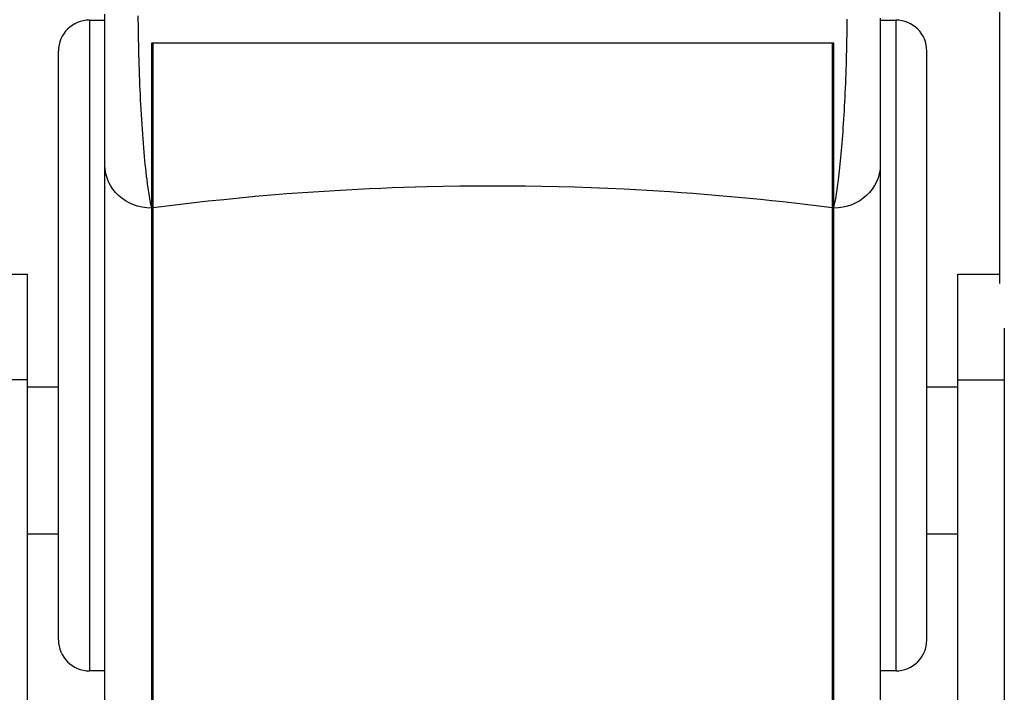
# Model space of a CAD drawing. Units: inches. Extents: x 14 to 416, y 195 to 591.
# Drawn here: x 261 to 267, y 429 to 433 of the extents above; entities that cross this region are included whole.
import ezdxf

# ---------------------------------------------------------------- set-up
doc = ezdxf.new("R2010")
doc.units = ezdxf.units.IN
doc.header["$MEASUREMENT"] = 0
doc.layers.add('PislikMimar.com', color=7, linetype='Continuous')

msp = doc.modelspace()

# ---------------------------------------------------------------- linework, layer by layer
at = {"layer": 'PislikMimar.com'}
for p, q in [((267.1367, 431.3651, -1063.5428), (267.1367, 457.473, -1063.5428)), ((261.2933, 433.0569, -1063.5428), (261.3928, 433.0569, -1063.5428)), ((261.2933, 433.0569, -1063.5428), (261.2933, 430.9665, -1063.5428)), ((261.2933, 433.0569, -1063.5428), (261.3928, 433.0569, -1063.5428)), ((261.2933, 433.0569, -1063.5428), (261.2933, 430.9665, -1063.5428)), ((261.3928, 433.0564, -1063.5428), (261.3928, 433.0949, -1063.5428)), ((261.3928, 433.0564, -1063.5428), (261.3928, 433.0949, -1063.5428)), ((261.3928, 433.0169, -1063.5428), (261.3928, 433.0564, -1063.5428)), ((261.3928, 433.0169, -1063.5428), (261.3928, 433.0564, -1063.5428)), ((261.6044, 433.0842, -1063.5428), (261.6046, 433.0551, -1063.5428)), ((261.6044, 433.0842, -1063.5428), (261.6046, 433.0551, -1063.5428)), ((261.6046, 433.0551, -1063.5428), (261.6049, 433.0258, -1063.5428)), ((261.6046, 433.0551, -1063.5428), (261.6049, 433.0258, -1063.5428)), ((266.1578, 433.0289, -1063.5428), (266.1581, 433.0616, -1063.5428)), ((266.3699, 433.0699, -1063.5428), (266.3699, 433.0481, -1063.5428)), ((266.3699, 433.0569, -1063.5428), (266.4694, 433.0569, -1063.5428)), ((266.3699, 433.0481, -1063.5428), (266.3699, 433.026, -1063.5428)), ((266.4694, 433.0569, -1063.5428), (266.4694, 430.9665, -1063.5428)), ((261.3928, 432.9765, -1063.5428), (261.3928, 433.0169, -1063.5428)), ((261.3928, 432.9765, -1063.5428), (261.3928, 433.0169, -1063.5428)), ((261.6049, 433.0258, -1063.5428), (261.6053, 432.9963, -1063.5428)), ((261.6049, 433.0258, -1063.5428), (261.6053, 432.9963, -1063.5428)), ((261.6053, 432.9963, -1063.5428), (261.6058, 432.9642, -1063.5428)), ((261.6053, 432.9963, -1063.5428), (261.6058, 432.9642, -1063.5428)), ((266.1569, 432.9628, -1063.5428), (266.1574, 432.996, -1063.5428)), ((266.1574, 432.996, -1063.5428), (266.1578, 433.0289, -1063.5428)), ((266.3699, 433.026, -1063.5428), (266.3699, 433.0037, -1063.5428)), ((266.3699, 433.0037, -1063.5428), (266.3699, 432.981, -1063.5428)), ((266.3699, 432.981, -1063.5428), (266.3699, 432.9581, -1063.5428)), ((261.3928, 432.9352, -1063.5428), (261.3928, 432.9765, -1063.5428)), ((261.3928, 432.9352, -1063.5428), (261.3928, 432.9765, -1063.5428)), ((261.3928, 432.9127, -1063.5428), (261.3928, 432.9352, -1063.5428)), ((261.3928, 432.9127, -1063.5428), (261.3928, 432.9352, -1063.5428)), ((261.6058, 432.9642, -1063.5428), (261.6063, 432.9319, -1063.5428)), ((261.6058, 432.9642, -1063.5428), (261.6063, 432.9319, -1063.5428)), ((261.6063, 432.9319, -1063.5428), (261.607, 432.8995, -1063.5428)), ((261.6063, 432.9319, -1063.5428), (261.607, 432.8995, -1063.5428)), ((266.1556, 432.8957, -1063.5428), (266.1563, 432.9293, -1063.5428)), ((266.1563, 432.9293, -1063.5428), (266.1569, 432.9628, -1063.5428)), ((266.3699, 432.9581, -1063.5428), (266.3699, 432.935, -1063.5428)), ((266.3699, 432.935, -1063.5428), (266.3699, 432.9117, -1063.5428)), ((261.0942, 430.9665, -1063.5428), (261.0942, 432.8578, -1063.5428)), ((261.0942, 430.9665, -1063.5428), (261.0942, 432.8578, -1063.5428)), ((261.3928, 432.8901, -1063.5428), (261.3928, 432.9127, -1063.5428)), ((261.3928, 432.8901, -1063.5428), (261.3928, 432.9127, -1063.5428)), ((261.3928, 432.8674, -1063.5428), (261.3928, 432.8901, -1063.5428)), ((261.3928, 432.8674, -1063.5428), (261.3928, 432.8901, -1063.5428)), ((261.3928, 432.8445, -1063.5428), (261.3928, 432.8674, -1063.5428)), ((261.3928, 432.8445, -1063.5428), (261.3928, 432.8674, -1063.5428)), ((261.607, 432.8995, -1063.5428), (261.6078, 432.867, -1063.5428)), ((261.607, 432.8995, -1063.5428), (261.6078, 432.867, -1063.5428)), ((261.6078, 432.867, -1063.5428), (261.6086, 432.8345, -1063.5428)), ((261.6078, 432.867, -1063.5428), (261.6086, 432.8345, -1063.5428)), ((261.6914, 432.9092, -1063.5428), (261.6914, 432.8679, -1063.5428)), ((261.8273, 432.9092, -1063.5428), (261.6914, 432.9092, -1063.5428)), ((261.6914, 432.9092, -1063.5428), (261.6914, 432.8679, -1063.5428)), ((261.6914, 432.8679, -1063.5428), (261.6914, 432.8265, -1063.5428)), ((261.6914, 432.8679, -1063.5428), (261.6914, 432.8265, -1063.5428)), ((261.7014, 432.8625, -1063.5428), (261.7014, 432.9092, -1063.5428)), ((261.8367, 432.9092, -1063.5428), (261.7014, 432.9092, -1063.5428)), ((261.7014, 432.8625, -1063.5428), (261.7014, 432.9092, -1063.5428)), ((261.8367, 432.9092, -1063.5428), (261.7014, 432.9092, -1063.5428)), ((261.7014, 432.8156, -1063.5428), (261.7014, 432.8625, -1063.5428)), ((261.7014, 432.8156, -1063.5428), (261.7014, 432.8625, -1063.5428)), ((261.964, 432.9092, -1063.5428), (261.8273, 432.9092, -1063.5428)), ((261.9727, 432.9092, -1063.5428), (261.8367, 432.9092, -1063.5428)), ((261.9727, 432.9092, -1063.5428), (261.8367, 432.9092, -1063.5428)), ((262.1012, 432.9092, -1063.5428), (261.964, 432.9092, -1063.5428)), ((262.1094, 432.9092, -1063.5428), (261.9727, 432.9092, -1063.5428)), ((262.1094, 432.9092, -1063.5428), (261.9727, 432.9092, -1063.5428)), ((262.239, 432.9092, -1063.5428), (262.1012, 432.9092, -1063.5428)), ((262.2466, 432.9092, -1063.5428), (262.1094, 432.9092, -1063.5428)), ((262.2466, 432.9092, -1063.5428), (262.1094, 432.9092, -1063.5428)), ((262.3774, 432.9092, -1063.5428), (262.239, 432.9092, -1063.5428)), ((262.3844, 432.9092, -1063.5428), (262.2466, 432.9092, -1063.5428)), ((262.3844, 432.9092, -1063.5428), (262.2466, 432.9092, -1063.5428)), ((262.5162, 432.9092, -1063.5428), (262.3774, 432.9092, -1063.5428)), ((262.5226, 432.9092, -1063.5428), (262.3844, 432.9092, -1063.5428)), ((262.5226, 432.9092, -1063.5428), (262.3844, 432.9092, -1063.5428)), ((262.6555, 432.9092, -1063.5428), (262.5162, 432.9092, -1063.5428)), ((262.6612, 432.9092, -1063.5428), (262.5226, 432.9092, -1063.5428)), ((262.6612, 432.9092, -1063.5428), (262.5226, 432.9092, -1063.5428)), ((262.7952, 432.9092, -1063.5428), (262.6555, 432.9092, -1063.5428)), ((262.8003, 432.9092, -1063.5428), (262.6612, 432.9092, -1063.5428)), ((262.8003, 432.9092, -1063.5428), (262.6612, 432.9092, -1063.5428)), ((262.9352, 432.9092, -1063.5428), (262.7952, 432.9092, -1063.5428)), ((262.9397, 432.9092, -1063.5428), (262.8003, 432.9092, -1063.5428)), ((262.9397, 432.9092, -1063.5428), (262.8003, 432.9092, -1063.5428)), ((263.0755, 432.9092, -1063.5428), (262.9352, 432.9092, -1063.5428)), ((263.0793, 432.9092, -1063.5428), (262.9397, 432.9092, -1063.5428)), ((263.0793, 432.9092, -1063.5428), (262.9397, 432.9092, -1063.5428)), ((263.216, 432.9092, -1063.5428), (263.0755, 432.9092, -1063.5428)), ((263.2192, 432.9092, -1063.5428), (263.0793, 432.9092, -1063.5428)), ((263.2192, 432.9092, -1063.5428), (263.0793, 432.9092, -1063.5428)), ((263.3567, 432.9092, -1063.5428), (263.216, 432.9092, -1063.5428)), ((263.3593, 432.9092, -1063.5428), (263.2192, 432.9092, -1063.5428)), ((263.3593, 432.9092, -1063.5428), (263.2192, 432.9092, -1063.5428)), ((263.4976, 432.9092, -1063.5428), (263.3567, 432.9092, -1063.5428)), ((263.4995, 432.9092, -1063.5428), (263.3593, 432.9092, -1063.5428)), ((263.4995, 432.9092, -1063.5428), (263.3593, 432.9092, -1063.5428)), ((263.6386, 432.9092, -1063.5428), (263.4976, 432.9092, -1063.5428)), ((263.6399, 432.9092, -1063.5428), (263.4995, 432.9092, -1063.5428)), ((263.6399, 432.9092, -1063.5428), (263.4995, 432.9092, -1063.5428)), ((263.7796, 432.9092, -1063.5428), (263.6386, 432.9092, -1063.5428)), ((263.7802, 432.9092, -1063.5428), (263.6399, 432.9092, -1063.5428)), ((263.7802, 432.9092, -1063.5428), (263.6399, 432.9092, -1063.5428)), ((263.9206, 432.9092, -1063.5428), (263.7796, 432.9092, -1063.5428)), ((263.9206, 432.9092, -1063.5428), (263.7802, 432.9092, -1063.5428)), ((263.9206, 432.9092, -1063.5428), (263.7802, 432.9092, -1063.5428)), ((264.0567, 432.9092, -1063.5428), (263.9206, 432.9092, -1063.5428)), ((264.056, 432.9092, -1063.5428), (263.9206, 432.9092, -1063.5428)), ((264.056, 432.9092, -1063.5428), (263.9206, 432.9092, -1063.5428)), ((264.1915, 432.9092, -1063.5428), (264.056, 432.9092, -1063.5428)), ((264.1915, 432.9092, -1063.5428), (264.056, 432.9092, -1063.5428)), ((264.1928, 432.9092, -1063.5428), (264.0567, 432.9092, -1063.5428)), ((264.3268, 432.9092, -1063.5428), (264.1915, 432.9092, -1063.5428)), ((264.3268, 432.9092, -1063.5428), (264.1915, 432.9092, -1063.5428)), ((264.3288, 432.9092, -1063.5428), (264.1928, 432.9092, -1063.5428)), ((264.4621, 432.9092, -1063.5428), (264.3268, 432.9092, -1063.5428)), ((264.4621, 432.9092, -1063.5428), (264.3268, 432.9092, -1063.5428)), ((264.4647, 432.9092, -1063.5428), (264.3288, 432.9092, -1063.5428)), ((264.5972, 432.9092, -1063.5428), (264.4621, 432.9092, -1063.5428)), ((264.5972, 432.9092, -1063.5428), (264.4621, 432.9092, -1063.5428)), ((264.6005, 432.9092, -1063.5428), (264.4647, 432.9092, -1063.5428)), ((264.7322, 432.9092, -1063.5428), (264.5972, 432.9092, -1063.5428)), ((264.7322, 432.9092, -1063.5428), (264.5972, 432.9092, -1063.5428)), ((264.736, 432.9092, -1063.5428), (264.6005, 432.9092, -1063.5428)), ((264.8668, 432.9092, -1063.5428), (264.7322, 432.9092, -1063.5428)), ((264.8668, 432.9092, -1063.5428), (264.7322, 432.9092, -1063.5428)), ((264.8713, 432.9092, -1063.5428), (264.736, 432.9092, -1063.5428)), ((265.0013, 432.9092, -1063.5428), (264.8668, 432.9092, -1063.5428)), ((265.0013, 432.9092, -1063.5428), (264.8668, 432.9092, -1063.5428)), ((265.0064, 432.9092, -1063.5428), (264.8713, 432.9092, -1063.5428)), ((265.1353, 432.9092, -1063.5428), (265.0013, 432.9092, -1063.5428)), ((265.1353, 432.9092, -1063.5428), (265.0013, 432.9092, -1063.5428)), ((265.1411, 432.9092, -1063.5428), (265.0064, 432.9092, -1063.5428)), ((265.2691, 432.9092, -1063.5428), (265.1353, 432.9092, -1063.5428)), ((265.2691, 432.9092, -1063.5428), (265.1353, 432.9092, -1063.5428)), ((265.2754, 432.9092, -1063.5428), (265.1411, 432.9092, -1063.5428)), ((265.4024, 432.9092, -1063.5428), (265.2691, 432.9092, -1063.5428)), ((265.4024, 432.9092, -1063.5428), (265.2691, 432.9092, -1063.5428)), ((265.4094, 432.9092, -1063.5428), (265.2754, 432.9092, -1063.5428)), ((265.5352, 432.9092, -1063.5428), (265.4024, 432.9092, -1063.5428)), ((265.5352, 432.9092, -1063.5428), (265.4024, 432.9092, -1063.5428)), ((265.5428, 432.9092, -1063.5428), (265.4094, 432.9092, -1063.5428)), ((265.6676, 432.9092, -1063.5428), (265.5352, 432.9092, -1063.5428)), ((265.6676, 432.9092, -1063.5428), (265.5352, 432.9092, -1063.5428)), ((265.6758, 432.9092, -1063.5428), (265.5428, 432.9092, -1063.5428)), ((265.7994, 432.9092, -1063.5428), (265.6676, 432.9092, -1063.5428)), ((265.7994, 432.9092, -1063.5428), (265.6676, 432.9092, -1063.5428)), ((265.8082, 432.9092, -1063.5428), (265.6758, 432.9092, -1063.5428)), ((265.9307, 432.9092, -1063.5428), (265.7994, 432.9092, -1063.5428)), ((265.9307, 432.9092, -1063.5428), (265.7994, 432.9092, -1063.5428)), ((265.94, 432.9092, -1063.5428), (265.8082, 432.9092, -1063.5428)), ((266.0613, 432.9092, -1063.5428), (265.9307, 432.9092, -1063.5428)), ((266.0613, 432.9092, -1063.5428), (265.9307, 432.9092, -1063.5428)), ((266.0712, 432.9092, -1063.5428), (265.94, 432.9092, -1063.5428)), ((266.0613, 432.9092, -1063.5428), (266.0613, 432.8791, -1063.5428)), ((266.0613, 432.8791, -1063.5428), (266.0613, 432.8488, -1063.5428)), ((266.0712, 432.1742, -1063.5428), (266.0712, 432.9092, -1063.5428)), ((266.0712, 432.8819, -1063.5428), (266.0712, 432.9092, -1063.5428)), ((266.0712, 432.8544, -1063.5428), (266.0712, 432.8819, -1063.5428)), ((266.0712, 432.827, -1063.5428), (266.0712, 432.8544, -1063.5428)), ((266.1539, 432.8282, -1063.5428), (266.1548, 432.862, -1063.5428)), ((266.1548, 432.862, -1063.5428), (266.1556, 432.8957, -1063.5428)), ((266.3699, 432.9117, -1063.5428), (266.3699, 432.8883, -1063.5428)), ((266.3699, 432.8883, -1063.5428), (266.3699, 432.8647, -1063.5428)), ((266.3699, 432.8647, -1063.5428), (266.3699, 432.841, -1063.5428)), ((266.6685, 430.9665, -1063.5428), (266.6685, 432.8578, -1063.5428)), ((261.3928, 432.8217, -1063.5428), (261.3928, 432.8445, -1063.5428)), ((261.3928, 432.8217, -1063.5428), (261.3928, 432.8445, -1063.5428)), ((261.3928, 432.7988, -1063.5428), (261.3928, 432.8217, -1063.5428)), ((261.3928, 432.7988, -1063.5428), (261.3928, 432.8217, -1063.5428)), ((261.3928, 432.7759, -1063.5428), (261.3928, 432.7988, -1063.5428)), ((261.3928, 432.7759, -1063.5428), (261.3928, 432.7988, -1063.5428)), ((261.6086, 432.8345, -1063.5428), (261.6095, 432.8019, -1063.5428)), ((261.6086, 432.8345, -1063.5428), (261.6095, 432.8019, -1063.5428)), ((261.6095, 432.8019, -1063.5428), (261.6105, 432.7693, -1063.5428)), ((261.6095, 432.8019, -1063.5428), (261.6105, 432.7693, -1063.5428)), ((261.6914, 432.8265, -1063.5428), (261.6914, 432.785, -1063.5428)), ((261.6914, 432.8265, -1063.5428), (261.6914, 432.785, -1063.5428)), ((261.7014, 432.7688, -1063.5428), (261.7014, 432.8156, -1063.5428)), ((261.7014, 432.7688, -1063.5428), (261.7014, 432.8156, -1063.5428)), ((266.0613, 432.8488, -1063.5428), (266.0613, 432.8186, -1063.5428)), ((266.0613, 432.8186, -1063.5428), (266.0613, 432.7883, -1063.5428)), ((266.0712, 432.7995, -1063.5428), (266.0712, 432.827, -1063.5428)), ((266.0712, 432.7719, -1063.5428), (266.0712, 432.7995, -1063.5428)), ((266.1521, 432.7682, -1063.5428), (266.1531, 432.7982, -1063.5428)), ((266.1531, 432.7982, -1063.5428), (266.1539, 432.8282, -1063.5428)), ((266.3699, 432.841, -1063.5428), (266.3699, 432.8173, -1063.5428)), ((266.3699, 432.8173, -1063.5428), (266.3699, 432.7751, -1063.5428)), ((261.3928, 432.753, -1063.5428), (261.3928, 432.7759, -1063.5428)), ((261.3928, 432.753, -1063.5428), (261.3928, 432.7759, -1063.5428)), ((261.3928, 432.7302, -1063.5428), (261.3928, 432.753, -1063.5428)), ((261.3928, 432.7302, -1063.5428), (261.3928, 432.753, -1063.5428)), ((261.3928, 432.7074, -1063.5428), (261.3928, 432.7302, -1063.5428)), ((261.3928, 432.7074, -1063.5428), (261.3928, 432.7302, -1063.5428)), ((261.6105, 432.7693, -1063.5428), (261.6116, 432.7367, -1063.5428)), ((261.6105, 432.7693, -1063.5428), (261.6116, 432.7367, -1063.5428)), ((261.6116, 432.7367, -1063.5428), (261.6127, 432.7042, -1063.5428)), ((261.6116, 432.7367, -1063.5428), (261.6127, 432.7042, -1063.5428)), ((261.6914, 432.785, -1063.5428), (261.6914, 432.7434, -1063.5428)), ((261.6914, 432.785, -1063.5428), (261.6914, 432.7434, -1063.5428)), ((261.6914, 432.7434, -1063.5428), (261.6914, 432.7033, -1063.5428)), ((261.6914, 432.7434, -1063.5428), (261.6914, 432.7033, -1063.5428)), ((261.7014, 432.722, -1063.5428), (261.7014, 432.7688, -1063.5428)), ((261.7014, 432.722, -1063.5428), (261.7014, 432.7688, -1063.5428)), ((266.0613, 432.7883, -1063.5428), (266.0613, 432.758, -1063.5428)), ((266.0613, 432.758, -1063.5428), (266.0613, 432.7278, -1063.5428)), ((266.0613, 432.7278, -1063.5428), (266.0613, 432.6976, -1063.5428)), ((266.0712, 432.7444, -1063.5428), (266.0712, 432.7719, -1063.5428)), ((266.0712, 432.7169, -1063.5428), (266.0712, 432.7444, -1063.5428)), ((266.1501, 432.7084, -1063.5428), (266.1512, 432.7383, -1063.5428)), ((266.1512, 432.7383, -1063.5428), (266.1521, 432.7682, -1063.5428)), ((266.3699, 432.7751, -1063.5428), (266.3699, 432.7331, -1063.5428)), ((266.3699, 432.7331, -1063.5428), (266.3699, 432.6913, -1063.5428)), ((261.3928, 432.6848, -1063.5428), (261.3928, 432.7074, -1063.5428)), ((261.3928, 432.6848, -1063.5428), (261.3928, 432.7074, -1063.5428)), ((261.3928, 432.6622, -1063.5428), (261.3928, 432.6848, -1063.5428)), ((261.3928, 432.6622, -1063.5428), (261.3928, 432.6848, -1063.5428)), ((261.6127, 432.7042, -1063.5428), (261.6139, 432.6719, -1063.5428)), ((261.6127, 432.7042, -1063.5428), (261.6139, 432.6719, -1063.5428)), ((261.6139, 432.6719, -1063.5428), (261.6152, 432.6396, -1063.5428)), ((261.6139, 432.6719, -1063.5428), (261.6152, 432.6396, -1063.5428)), ((261.6914, 432.7033, -1063.5428), (261.6914, 432.6633, -1063.5428)), ((261.6914, 432.7033, -1063.5428), (261.6914, 432.6633, -1063.5428)), ((261.7014, 432.6755, -1063.5428), (261.7014, 432.722, -1063.5428)), ((261.7014, 432.6755, -1063.5428), (261.7014, 432.722, -1063.5428)), ((261.7014, 432.6292, -1063.5428), (261.7014, 432.6755, -1063.5428)), ((261.7014, 432.6292, -1063.5428), (261.7014, 432.6755, -1063.5428)), ((266.0613, 432.6976, -1063.5428), (266.0613, 432.6675, -1063.5428)), ((266.0613, 432.6675, -1063.5428), (266.0613, 432.637, -1063.5428)), ((266.0712, 432.6894, -1063.5428), (266.0712, 432.7169, -1063.5428)), ((266.0712, 432.6537, -1063.5428), (266.0712, 432.6894, -1063.5428)), ((266.1478, 432.6489, -1063.5428), (266.149, 432.6786, -1063.5428)), ((266.149, 432.6786, -1063.5428), (266.1501, 432.7084, -1063.5428)), ((266.3699, 432.6913, -1063.5428), (266.3699, 432.6499, -1063.5428)), ((261.3928, 432.6398, -1063.5428), (261.3928, 432.6622, -1063.5428)), ((261.3928, 432.6398, -1063.5428), (261.3928, 432.6622, -1063.5428)), ((261.3928, 432.6176, -1063.5428), (261.3928, 432.6398, -1063.5428)), ((261.3928, 432.6176, -1063.5428), (261.3928, 432.6398, -1063.5428)), ((261.3928, 432.5955, -1063.5428), (261.3928, 432.6176, -1063.5428)), ((261.3928, 432.5955, -1063.5428), (261.3928, 432.6176, -1063.5428)), ((261.6152, 432.6396, -1063.5428), (261.6166, 432.6076, -1063.5428)), ((261.6152, 432.6396, -1063.5428), (261.6166, 432.6076, -1063.5428)), ((261.6166, 432.6076, -1063.5428), (261.6181, 432.5758, -1063.5428)), ((261.6166, 432.6076, -1063.5428), (261.6181, 432.5758, -1063.5428)), ((261.6914, 432.6633, -1063.5428), (261.6914, 432.6237, -1063.5428)), ((261.6914, 432.6633, -1063.5428), (261.6914, 432.6237, -1063.5428)), ((261.6914, 432.6237, -1063.5428), (261.6914, 432.5843, -1063.5428)), ((261.6914, 432.6237, -1063.5428), (261.6914, 432.5843, -1063.5428)), ((261.7014, 432.5832, -1063.5428), (261.7014, 432.6292, -1063.5428)), ((261.7014, 432.5832, -1063.5428), (261.7014, 432.6292, -1063.5428)), ((266.0613, 432.637, -1063.5428), (266.0613, 432.6067, -1063.5428)), ((266.0613, 432.6067, -1063.5428), (266.0613, 432.5766, -1063.5428)), ((266.0712, 432.6182, -1063.5428), (266.0712, 432.6537, -1063.5428)), ((266.0712, 432.583, -1063.5428), (266.0712, 432.6182, -1063.5428)), ((266.1452, 432.5901, -1063.5428), (266.1466, 432.6194, -1063.5428)), ((266.1466, 432.6194, -1063.5428), (266.1478, 432.6489, -1063.5428)), ((266.3699, 432.6499, -1063.5428), (266.3699, 432.609, -1063.5428)), ((266.3699, 432.609, -1063.5428), (266.3699, 432.5688, -1063.5428)), ((261.3928, 432.5737, -1063.5428), (261.3928, 432.5955, -1063.5428)), ((261.3928, 432.5737, -1063.5428), (261.3928, 432.5955, -1063.5428)), ((261.3928, 432.5509, -1063.5428), (261.3928, 432.5737, -1063.5428)), ((261.3928, 432.5509, -1063.5428), (261.3928, 432.5737, -1063.5428)), ((261.3928, 432.5284, -1063.5428), (261.3928, 432.5509, -1063.5428)), ((261.3928, 432.5284, -1063.5428), (261.3928, 432.5509, -1063.5428)), ((261.6181, 432.5758, -1063.5428), (261.6196, 432.5442, -1063.5428)), ((261.6181, 432.5758, -1063.5428), (261.6196, 432.5442, -1063.5428)), ((261.6196, 432.5442, -1063.5428), (261.6212, 432.5129, -1063.5428)), ((261.6196, 432.5442, -1063.5428), (261.6212, 432.5129, -1063.5428)), ((261.6914, 432.5843, -1063.5428), (261.6914, 432.5453, -1063.5428)), ((261.6914, 432.5843, -1063.5428), (261.6914, 432.5453, -1063.5428)), ((261.6914, 432.5453, -1063.5428), (261.6914, 432.5067, -1063.5428)), ((261.6914, 432.5453, -1063.5428), (261.6914, 432.5067, -1063.5428)), ((261.7014, 432.5376, -1063.5428), (261.7014, 432.5832, -1063.5428)), ((261.7014, 432.5376, -1063.5428), (261.7014, 432.5832, -1063.5428)), ((261.7014, 432.4907, -1063.5428), (261.7014, 432.5376, -1063.5428)), ((261.7014, 432.4907, -1063.5428), (261.7014, 432.5376, -1063.5428)), ((266.0613, 432.5766, -1063.5428), (266.0613, 432.5468, -1063.5428)), ((266.0613, 432.5468, -1063.5428), (266.0613, 432.5172, -1063.5428)), ((266.0712, 432.5481, -1063.5428), (266.0712, 432.583, -1063.5428)), ((266.0712, 432.5136, -1063.5428), (266.0712, 432.5481, -1063.5428)), ((266.1424, 432.532, -1063.5428), (266.1439, 432.5609, -1063.5428)), ((266.1439, 432.5609, -1063.5428), (266.1452, 432.5901, -1063.5428)), ((266.3699, 432.5688, -1063.5428), (266.3699, 432.5295, -1063.5428)), ((261.3928, 432.5061, -1063.5428), (261.3928, 432.5284, -1063.5428)), ((261.3928, 432.5061, -1063.5428), (261.3928, 432.5284, -1063.5428)), ((261.3928, 432.4842, -1063.5428), (261.3928, 432.5061, -1063.5428)), ((261.3928, 432.4842, -1063.5428), (261.3928, 432.5061, -1063.5428)), ((261.3928, 432.4627, -1063.5428), (261.3928, 432.4842, -1063.5428)), ((261.3928, 432.4627, -1063.5428), (261.3928, 432.4842, -1063.5428)), ((261.6212, 432.5129, -1063.5428), (261.6229, 432.482, -1063.5428)), ((261.6212, 432.5129, -1063.5428), (261.6229, 432.482, -1063.5428)), ((261.6229, 432.482, -1063.5428), (261.6247, 432.4495, -1063.5428)), ((261.6229, 432.482, -1063.5428), (261.6247, 432.4495, -1063.5428)), ((261.6914, 432.5067, -1063.5428), (261.6914, 432.4686, -1063.5428)), ((261.6914, 432.5067, -1063.5428), (261.6914, 432.4686, -1063.5428)), ((261.7014, 432.4447, -1063.5428), (261.7014, 432.4907, -1063.5428)), ((261.7014, 432.4447, -1063.5428), (261.7014, 432.4907, -1063.5428)), ((266.0613, 432.5172, -1063.5428), (266.0613, 432.4878, -1063.5428)), ((266.0613, 432.4878, -1063.5428), (266.0613, 432.4587, -1063.5428)), ((266.0712, 432.4794, -1063.5428), (266.0712, 432.5136, -1063.5428)), ((266.0712, 432.4457, -1063.5428), (266.0712, 432.4794, -1063.5428)), ((266.1378, 432.4469, -1063.5428), (266.1394, 432.475, -1063.5428)), ((266.1394, 432.475, -1063.5428), (266.1409, 432.5034, -1063.5428)), ((266.1409, 432.5034, -1063.5428), (266.1424, 432.532, -1063.5428)), ((266.3699, 432.5295, -1063.5428), (266.3699, 432.4911, -1063.5428)), ((266.3699, 432.4911, -1063.5428), (266.3699, 432.4557, -1063.5428)), ((261.3928, 432.4416, -1063.5428), (261.3928, 432.4627, -1063.5428)), ((261.3928, 432.4416, -1063.5428), (261.3928, 432.4627, -1063.5428)), ((261.3928, 432.4208, -1063.5428), (261.3928, 432.4416, -1063.5428)), ((261.3928, 432.4208, -1063.5428), (261.3928, 432.4416, -1063.5428)), ((261.3928, 432.4005, -1063.5428), (261.3928, 432.4208, -1063.5428)), ((261.3928, 432.4005, -1063.5428), (261.3928, 432.4208, -1063.5428)), ((261.6247, 432.4495, -1063.5428), (261.6267, 432.4176, -1063.5428)), ((261.6247, 432.4495, -1063.5428), (261.6267, 432.4176, -1063.5428)), ((261.6267, 432.4176, -1063.5428), (261.6287, 432.3861, -1063.5428)), ((261.6267, 432.4176, -1063.5428), (261.6287, 432.3861, -1063.5428)), ((261.6914, 432.4686, -1063.5428), (261.6914, 432.4309, -1063.5428)), ((261.6914, 432.4686, -1063.5428), (261.6914, 432.4309, -1063.5428)), ((261.6914, 432.4309, -1063.5428), (261.6914, 432.4124, -1063.5428)), ((261.6914, 432.4309, -1063.5428), (261.6914, 432.4124, -1063.5428)), ((261.6914, 432.4124, -1063.5428), (261.6914, 432.3676, -1063.5428)), ((261.6914, 432.4124, -1063.5428), (261.6914, 432.3676, -1063.5428)), ((261.7014, 432.3995, -1063.5428), (261.7014, 432.4447, -1063.5428)), ((261.7014, 432.3995, -1063.5428), (261.7014, 432.4447, -1063.5428)), ((266.0613, 432.4587, -1063.5428), (266.0613, 432.43, -1063.5428)), ((266.0613, 432.43, -1063.5428), (266.0613, 432.3826, -1063.5428)), ((266.0712, 432.4124, -1063.5428), (266.0712, 432.4457, -1063.5428)), ((266.0712, 432.3685, -1063.5428), (266.0712, 432.4124, -1063.5428)), ((266.1344, 432.3918, -1063.5428), (266.1361, 432.4192, -1063.5428)), ((266.1361, 432.4192, -1063.5428), (266.1378, 432.4469, -1063.5428)), ((266.3699, 432.4557, -1063.5428), (266.3699, 432.4214, -1063.5428)), ((266.3699, 432.4214, -1063.5428), (266.3699, 432.3881, -1063.5428)), ((261.3928, 432.3806, -1063.5428), (261.3928, 432.4005, -1063.5428)), ((261.3928, 432.3806, -1063.5428), (261.3928, 432.4005, -1063.5428)), ((261.3928, 432.3612, -1063.5428), (261.3928, 432.3806, -1063.5428)), ((261.3928, 432.3612, -1063.5428), (261.3928, 432.3806, -1063.5428)), ((261.3928, 432.3423, -1063.5428), (261.3928, 432.3612, -1063.5428)), ((261.3928, 432.3423, -1063.5428), (261.3928, 432.3612, -1063.5428)), ((261.6287, 432.3861, -1063.5428), (261.6307, 432.3551, -1063.5428)), ((261.6287, 432.3861, -1063.5428), (261.6307, 432.3551, -1063.5428)), ((261.6307, 432.3551, -1063.5428), (261.6329, 432.3246, -1063.5428)), ((261.6307, 432.3551, -1063.5428), (261.6329, 432.3246, -1063.5428)), ((261.6914, 432.3676, -1063.5428), (261.6914, 432.3239, -1063.5428)), ((261.6914, 432.3676, -1063.5428), (261.6914, 432.3239, -1063.5428)), ((261.7014, 432.3553, -1063.5428), (261.7014, 432.3995, -1063.5428)), ((261.7014, 432.3553, -1063.5428), (261.7014, 432.3995, -1063.5428)), ((261.7014, 432.3122, -1063.5428), (261.7014, 432.3553, -1063.5428)), ((261.7014, 432.3122, -1063.5428), (261.7014, 432.3553, -1063.5428)), ((266.0613, 432.3826, -1063.5428), (266.0613, 432.3365, -1063.5428)), ((266.0712, 432.3256, -1063.5428), (266.0712, 432.3685, -1063.5428)), ((266.1309, 432.3396, -1063.5428), (266.1326, 432.3648, -1063.5428)), ((266.1326, 432.3648, -1063.5428), (266.1344, 432.3918, -1063.5428)), ((266.3699, 432.3881, -1063.5428), (266.3699, 432.3561, -1063.5428)), ((266.3699, 432.3561, -1063.5428), (266.3699, 432.3255, -1063.5428)), ((261.3928, 432.3238, -1063.5428), (261.3928, 432.3423, -1063.5428)), ((261.3928, 432.3238, -1063.5428), (261.3928, 432.3423, -1063.5428)), ((261.3928, 432.3059, -1063.5428), (261.3928, 432.3238, -1063.5428)), ((261.3928, 432.3059, -1063.5428), (261.3928, 432.3238, -1063.5428)), ((261.3928, 432.2885, -1063.5428), (261.3928, 432.3059, -1063.5428)), ((261.3928, 432.2885, -1063.5428), (261.3928, 432.3059, -1063.5428)), ((261.3928, 432.2717, -1063.5428), (261.3928, 432.2885, -1063.5428)), ((261.3928, 432.2717, -1063.5428), (261.3928, 432.2885, -1063.5428)), ((261.6329, 432.3246, -1063.5428), (261.6351, 432.2946, -1063.5428)), ((261.6329, 432.3246, -1063.5428), (261.6351, 432.2946, -1063.5428)), ((261.6351, 432.2946, -1063.5428), (261.6374, 432.2653, -1063.5428)), ((261.6351, 432.2946, -1063.5428), (261.6374, 432.2653, -1063.5428)), ((261.6914, 432.3239, -1063.5428), (261.6914, 432.2813, -1063.5428)), ((261.6914, 432.3239, -1063.5428), (261.6914, 432.2813, -1063.5428)), ((261.7014, 432.2702, -1063.5428), (261.7014, 432.3122, -1063.5428)), ((261.7014, 432.2702, -1063.5428), (261.7014, 432.3122, -1063.5428)), ((266.0613, 432.3365, -1063.5428), (266.0613, 432.2916, -1063.5428)), ((266.0613, 432.2916, -1063.5428), (266.0613, 432.2481, -1063.5428)), ((266.0712, 432.2862, -1063.5428), (266.0712, 432.3256, -1063.5428)), ((266.0712, 432.2478, -1063.5428), (266.0712, 432.2862, -1063.5428)), ((266.1254, 432.266, -1063.5428), (266.1272, 432.2902, -1063.5428)), ((266.1272, 432.2902, -1063.5428), (266.1291, 432.3147, -1063.5428)), ((266.1291, 432.3147, -1063.5428), (266.1309, 432.3396, -1063.5428)), ((266.3699, 432.3255, -1063.5428), (266.3699, 432.2962, -1063.5428)), ((266.3699, 432.2962, -1063.5428), (266.3699, 432.2684, -1063.5428)), ((261.3928, 432.2554, -1063.5428), (261.3928, 432.2717, -1063.5428)), ((261.3928, 432.2554, -1063.5428), (261.3928, 432.2717, -1063.5428)), ((261.3928, 432.2355, -1063.5428), (261.3928, 432.2554, -1063.5428)), ((261.3928, 432.2355, -1063.5428), (261.3928, 432.2554, -1063.5428)), ((261.3928, 432.2165, -1063.5428), (261.3928, 432.2355, -1063.5428)), ((261.3928, 432.2165, -1063.5428), (261.3928, 432.2355, -1063.5428)), ((261.6374, 432.2653, -1063.5428), (261.6397, 432.2365, -1063.5428)), ((261.6374, 432.2653, -1063.5428), (261.6397, 432.2365, -1063.5428)), ((261.6397, 432.2365, -1063.5428), (261.6421, 432.2084, -1063.5428)), ((261.6397, 432.2365, -1063.5428), (261.6421, 432.2084, -1063.5428)), ((261.6914, 432.2813, -1063.5428), (261.6914, 432.24, -1063.5428)), ((261.6914, 432.2813, -1063.5428), (261.6914, 432.24, -1063.5428)), ((261.6914, 432.24, -1063.5428), (261.6914, 432.2, -1063.5428)), ((261.6914, 432.24, -1063.5428), (261.6914, 432.2, -1063.5428)), ((261.7014, 432.2293, -1063.5428), (261.7014, 432.2702, -1063.5428)), ((261.7014, 432.2293, -1063.5428), (261.7014, 432.2702, -1063.5428)), ((261.7014, 432.1897, -1063.5428), (261.7014, 432.2293, -1063.5428)), ((261.7014, 432.1897, -1063.5428), (261.7014, 432.2293, -1063.5428)), ((266.0613, 432.2481, -1063.5428), (266.0613, 432.2059, -1063.5428)), ((266.0712, 432.2106, -1063.5428), (266.0712, 432.2478, -1063.5428)), ((266.1215, 432.2191, -1063.5428), (266.1234, 432.2423, -1063.5428)), ((266.1234, 432.2423, -1063.5428), (266.1254, 432.266, -1063.5428)), ((266.3699, 432.2684, -1063.5428), (266.3699, 432.2422, -1063.5428)), ((266.3699, 432.2422, -1063.5428), (266.3699, 432.2244, -1063.5428)), ((266.3699, 432.2244, -1063.5428), (266.3699, 432.2075, -1063.5428)), ((261.3928, 432.1985, -1063.5428), (261.3928, 432.2165, -1063.5428)), ((261.3928, 432.1985, -1063.5428), (261.3928, 432.2165, -1063.5428)), ((261.3928, 432.1816, -1063.5428), (261.3928, 432.1985, -1063.5428)), ((261.3928, 432.1816, -1063.5428), (261.3928, 432.1985, -1063.5428)), ((261.3928, 432.1657, -1063.5428), (261.3928, 432.1816, -1063.5428)), ((261.3928, 432.1657, -1063.5428), (261.3928, 432.1816, -1063.5428)), ((261.3928, 432.1509, -1063.5428), (261.3928, 432.1657, -1063.5428)), ((261.3928, 432.1509, -1063.5428), (261.3928, 432.1657, -1063.5428)), ((261.6421, 432.2084, -1063.5428), (261.6446, 432.181, -1063.5428)), ((261.6421, 432.2084, -1063.5428), (261.6446, 432.181, -1063.5428)), ((261.6446, 432.181, -1063.5428), (261.6471, 432.1542, -1063.5428)), ((261.6446, 432.181, -1063.5428), (261.6471, 432.1542, -1063.5428)), ((261.6914, 432.2, -1063.5428), (261.6914, 432.1613, -1063.5428)), ((261.6914, 432.2, -1063.5428), (261.6914, 432.1613, -1063.5428)), ((261.7014, 432.172, -1063.5428), (261.6914, 432.172, -1063.5428)), ((261.7014, 432.172, -1063.5428), (261.6914, 432.172, -1063.5428)), ((261.6914, 432.1717, -1063.5428), (261.6917, 432.0889, -1063.5428)), ((261.6914, 432.1717, -1063.5428), (261.6917, 432.0889, -1063.5428)), ((261.6914, 432.1613, -1063.5428), (261.6914, 432.124, -1063.5428)), ((261.6914, 432.1613, -1063.5428), (261.6914, 432.124, -1063.5428)), ((261.7014, 432.1621, -1063.5428), (261.7014, 432.1897, -1063.5428)), ((261.7014, 432.1621, -1063.5428), (261.7014, 432.1897, -1063.5428)), ((261.7014, 432.1354, -1063.5428), (261.7014, 432.1621, -1063.5428)), ((261.7014, 432.1354, -1063.5428), (261.7014, 432.1621, -1063.5428)), ((266.0613, 432.2059, -1063.5428), (266.0613, 432.1652, -1063.5428)), ((266.0712, 432.1742, -1063.5428), (266.0613, 432.1742, -1063.5428)), ((266.0613, 432.1652, -1063.5428), (266.0613, 432.1261, -1063.5428)), ((266.0712, 432.1746, -1063.5428), (266.0712, 432.2106, -1063.5428)), ((266.0712, 432.1397, -1063.5428), (266.0712, 432.1746, -1063.5428)), ((266.0712, 432.1728, -1063.5428), (266.0712, 432.1742, -1063.5428)), ((266.1153, 432.1519, -1063.5428), (266.1174, 432.1738, -1063.5428)), ((266.1174, 432.1738, -1063.5428), (266.1195, 432.1962, -1063.5428)), ((266.1195, 432.1962, -1063.5428), (266.1215, 432.2191, -1063.5428)), ((266.3699, 432.2075, -1063.5428), (266.3699, 432.1914, -1063.5428)), ((266.3699, 432.1914, -1063.5428), (266.3699, 432.1763, -1063.5428)), ((266.3699, 432.1763, -1063.5428), (266.3699, 432.162, -1063.5428)), ((266.3699, 432.162, -1063.5428), (266.3699, 432.1486, -1063.5428)), ((261.3928, 432.1373, -1063.5428), (261.3928, 432.1509, -1063.5428)), ((261.3928, 432.1373, -1063.5428), (261.3928, 432.1509, -1063.5428)), ((261.3928, 432.1248, -1063.5428), (261.3928, 432.1373, -1063.5428)), ((261.3928, 432.1248, -1063.5428), (261.3928, 432.1373, -1063.5428)), ((261.3928, 425.2658, -1063.5428), (261.3928, 432.1248, -1063.5428)), ((261.3928, 425.2658, -1063.5428), (261.3928, 432.1248, -1063.5428)), ((261.6471, 432.1542, -1063.5428), (261.6497, 432.1282, -1063.5428)), ((261.6471, 432.1542, -1063.5428), (261.6497, 432.1282, -1063.5428)), ((261.6497, 432.1282, -1063.5428), (261.6524, 432.1029, -1063.5428)), ((261.6497, 432.1282, -1063.5428), (261.6524, 432.1029, -1063.5428)), ((261.6524, 432.1029, -1063.5428), (261.655, 432.0784, -1063.5428)), ((261.6524, 432.1029, -1063.5428), (261.655, 432.0784, -1063.5428)), ((261.6914, 432.124, -1063.5428), (261.6914, 432.0881, -1063.5428)), ((261.6914, 432.124, -1063.5428), (261.6914, 432.0881, -1063.5428)), ((261.7014, 432.1094, -1063.5428), (261.7014, 432.1354, -1063.5428)), ((261.7014, 432.1094, -1063.5428), (261.7014, 432.1354, -1063.5428)), ((261.7014, 432.0842, -1063.5428), (261.7014, 432.1094, -1063.5428)), ((261.7014, 432.0842, -1063.5428), (261.7014, 432.1094, -1063.5428)), ((266.0613, 432.1261, -1063.5428), (266.0613, 432.0885, -1063.5428)), ((266.0712, 432.1061, -1063.5428), (266.0712, 432.1397, -1063.5428)), ((266.0712, 432.0738, -1063.5428), (266.0712, 432.1061, -1063.5428)), ((266.1088, 432.0892, -1063.5428), (266.111, 432.1096, -1063.5428)), ((266.111, 432.1096, -1063.5428), (266.1132, 432.1305, -1063.5428)), ((266.1132, 432.1305, -1063.5428), (266.1153, 432.1519, -1063.5428)), ((266.3699, 432.1486, -1063.5428), (266.3699, 432.1362, -1063.5428)), ((266.3699, 432.1362, -1063.5428), (266.3699, 432.1248, -1063.5428)), ((266.3699, 432.1248, -1063.5428), (266.3699, 425.2658, -1063.5428)), ((261.655, 432.0784, -1063.5428), (261.6578, 432.0547, -1063.5428)), ((261.655, 432.0784, -1063.5428), (261.6578, 432.0547, -1063.5428)), ((261.6578, 432.0547, -1063.5428), (261.6606, 432.0319, -1063.5428)), ((261.6578, 432.0547, -1063.5428), (261.6606, 432.0319, -1063.5428)), ((261.6606, 432.0319, -1063.5428), (261.6642, 432.0038, -1063.5428)), ((261.6606, 432.0319, -1063.5428), (261.6642, 432.0038, -1063.5428)), ((261.6914, 432.0881, -1063.5428), (261.6914, 432.0507, -1063.5428)), ((261.6914, 432.0881, -1063.5428), (261.6914, 432.0507, -1063.5428)), ((261.6914, 432.0507, -1063.5428), (261.6914, 432.0154, -1063.5428)), ((261.6914, 432.0507, -1063.5428), (261.6914, 432.0154, -1063.5428)), ((261.6917, 432.0889, -1063.5428), (261.7014, 432.0889, -1063.5428)), ((261.6917, 432.0889, -1063.5428), (261.7014, 432.0889, -1063.5428)), ((261.7014, 432.0598, -1063.5428), (261.7014, 432.0842, -1063.5428)), ((261.7014, 432.0598, -1063.5428), (261.7014, 432.0842, -1063.5428)), ((261.7014, 432.0363, -1063.5428), (261.7014, 432.0598, -1063.5428)), ((261.7014, 432.0363, -1063.5428), (261.7014, 432.0598, -1063.5428)), ((261.7014, 432.0136, -1063.5428), (261.7014, 432.0363, -1063.5428)), ((261.7014, 432.0136, -1063.5428), (261.7014, 432.0363, -1063.5428)), ((266.0613, 432.0911, -1063.5428), (266.0712, 432.0911, -1063.5428)), ((266.0613, 432.0885, -1063.5428), (266.0613, 432.0513, -1063.5428)), ((266.0613, 432.0513, -1063.5428), (266.0613, 432.0161, -1063.5428)), ((266.0712, 432.0428, -1063.5428), (266.0712, 432.0738, -1063.5428)), ((266.0712, 432.0131, -1063.5428), (266.0712, 432.0428, -1063.5428)), ((266.0997, 432.0132, -1063.5428), (266.102, 432.0314, -1063.5428)), ((266.102, 432.0314, -1063.5428), (266.1043, 432.0501, -1063.5428)), ((266.1043, 432.0501, -1063.5428), (266.1066, 432.0694, -1063.5428)), ((266.1066, 432.0694, -1063.5428), (266.1088, 432.0892, -1063.5428)), ((261.6642, 432.0038, -1063.5428), (261.668, 431.9772, -1063.5428)), ((261.6642, 432.0038, -1063.5428), (261.668, 431.9772, -1063.5428)), ((261.668, 431.9772, -1063.5428), (261.6717, 431.952, -1063.5428)), ((261.668, 431.9772, -1063.5428), (261.6717, 431.952, -1063.5428)), ((261.6914, 432.0154, -1063.5428), (261.6914, 431.9822, -1063.5428)), ((261.6914, 432.0154, -1063.5428), (261.6914, 431.9822, -1063.5428)), ((261.6914, 431.9822, -1063.5428), (261.6914, 431.9511, -1063.5428)), ((261.6914, 431.9822, -1063.5428), (261.6914, 431.9511, -1063.5428)), ((261.7014, 431.9918, -1063.5428), (261.7014, 432.0136, -1063.5428)), ((261.7014, 431.9918, -1063.5428), (261.7014, 432.0136, -1063.5428)), ((261.7014, 431.9707, -1063.5428), (261.7014, 431.9918, -1063.5428)), ((261.7014, 431.9707, -1063.5428), (261.7014, 431.9918, -1063.5428)), ((261.7014, 431.9506, -1063.5428), (261.7014, 431.9707, -1063.5428)), ((261.7014, 431.9506, -1063.5428), (261.7014, 431.9707, -1063.5428)), ((263.0158, 431.9687, -1063.5428), (262.9421, 431.9648, -1063.5428)), ((263.0896, 431.9723, -1063.5428), (263.0158, 431.9687, -1063.5428)), ((263.1634, 431.9755, -1063.5428), (263.0896, 431.9723, -1063.5428)), ((263.2372, 431.9785, -1063.5428), (263.1634, 431.9755, -1063.5428)), ((263.3112, 431.9811, -1063.5428), (263.2372, 431.9785, -1063.5428)), ((263.3851, 431.9834, -1063.5428), (263.3112, 431.9811, -1063.5428)), ((263.459, 431.9854, -1063.5428), (263.3851, 431.9834, -1063.5428)), ((263.5647, 431.9877, -1063.5428), (263.459, 431.9854, -1063.5428)), ((263.6703, 431.9893, -1063.5428), (263.5647, 431.9877, -1063.5428)), ((263.7759, 431.9903, -1063.5428), (263.6703, 431.9893, -1063.5428)), ((263.8813, 431.9906, -1063.5428), (263.7759, 431.9903, -1063.5428)), ((263.9868, 431.9903, -1063.5428), (263.8813, 431.9906, -1063.5428)), ((264.0924, 431.9893, -1063.5428), (263.9868, 431.9903, -1063.5428)), ((264.198, 431.9877, -1063.5428), (264.0924, 431.9893, -1063.5428)), ((264.3036, 431.9854, -1063.5428), (264.198, 431.9877, -1063.5428)), ((264.4093, 431.9825, -1063.5428), (264.3036, 431.9854, -1063.5428)), ((264.5149, 431.9789, -1063.5428), (264.4093, 431.9825, -1063.5428)), ((264.6204, 431.9746, -1063.5428), (264.5149, 431.9789, -1063.5428)), ((264.7258, 431.9697, -1063.5428), (264.6204, 431.9746, -1063.5428)), ((264.7995, 431.9659, -1063.5428), (264.7258, 431.9697, -1063.5428)), ((266.0613, 432.0161, -1063.5428), (266.0613, 431.983, -1063.5428)), ((266.0613, 431.983, -1063.5428), (266.0613, 431.952, -1063.5428)), ((266.0712, 431.9849, -1063.5428), (266.0712, 432.0131, -1063.5428)), ((266.0712, 431.9582, -1063.5428), (266.0712, 431.9849, -1063.5428)), ((266.0929, 431.9646, -1063.5428), (266.0963, 431.9883, -1063.5428)), ((266.0963, 431.9883, -1063.5428), (266.0997, 432.0132, -1063.5428)), ((261.6717, 431.952, -1063.5428), (261.6756, 431.9283, -1063.5428)), ((261.6717, 431.952, -1063.5428), (261.6756, 431.9283, -1063.5428)), ((261.6756, 431.9283, -1063.5428), (261.6795, 431.9061, -1063.5428)), ((261.6756, 431.9283, -1063.5428), (261.6795, 431.9061, -1063.5428)), ((261.6795, 431.9061, -1063.5428), (261.6834, 431.8855, -1063.5428)), ((261.6795, 431.9061, -1063.5428), (261.6834, 431.8855, -1063.5428)), ((261.6914, 431.9511, -1063.5428), (261.6914, 431.9222, -1063.5428)), ((261.6914, 431.9511, -1063.5428), (261.6914, 431.9222, -1063.5428)), ((261.6914, 431.9222, -1063.5428), (261.6914, 431.8956, -1063.5428)), ((261.6914, 431.9222, -1063.5428), (261.6914, 431.8956, -1063.5428)), ((261.7014, 431.9314, -1063.5428), (261.7014, 431.9506, -1063.5428)), ((261.7014, 431.9314, -1063.5428), (261.7014, 431.9506, -1063.5428)), ((261.7014, 431.9133, -1063.5428), (261.7014, 431.9314, -1063.5428)), ((261.7014, 431.9133, -1063.5428), (261.7014, 431.9314, -1063.5428)), ((261.7014, 431.8961, -1063.5428), (261.7014, 431.9133, -1063.5428)), ((261.7014, 431.8961, -1063.5428), (261.7014, 431.9133, -1063.5428)), ((262.2557, 431.913, -1063.5428), (262.1548, 431.903, -1063.5428)), ((262.3571, 431.9224, -1063.5428), (262.2557, 431.913, -1063.5428)), ((262.4587, 431.9312, -1063.5428), (262.3571, 431.9224, -1063.5428)), ((262.5608, 431.9395, -1063.5428), (262.4587, 431.9312, -1063.5428)), ((262.6631, 431.9471, -1063.5428), (262.5608, 431.9395, -1063.5428)), ((262.7657, 431.9542, -1063.5428), (262.6631, 431.9471, -1063.5428)), ((262.8686, 431.9606, -1063.5428), (262.7657, 431.9542, -1063.5428)), ((262.9421, 431.9648, -1063.5428), (262.8686, 431.9606, -1063.5428)), ((264.8731, 431.9618, -1063.5428), (264.7995, 431.9659, -1063.5428)), ((264.9466, 431.9574, -1063.5428), (264.8731, 431.9618, -1063.5428)), ((265.02, 431.9526, -1063.5428), (264.9466, 431.9574, -1063.5428)), ((265.0933, 431.9475, -1063.5428), (265.02, 431.9526, -1063.5428)), ((265.1664, 431.9422, -1063.5428), (265.0933, 431.9475, -1063.5428)), ((265.2394, 431.9365, -1063.5428), (265.1664, 431.9422, -1063.5428)), ((265.3122, 431.9305, -1063.5428), (265.2394, 431.9365, -1063.5428)), ((265.3849, 431.9242, -1063.5428), (265.3122, 431.9305, -1063.5428)), ((265.4573, 431.9177, -1063.5428), (265.3849, 431.9242, -1063.5428)), ((265.5296, 431.9108, -1063.5428), (265.4573, 431.9177, -1063.5428)), ((265.6017, 431.9036, -1063.5428), (265.5296, 431.9108, -1063.5428)), ((266.0613, 431.952, -1063.5428), (266.0613, 431.9233, -1063.5428)), ((266.0613, 431.9233, -1063.5428), (266.0613, 431.8967, -1063.5428)), ((266.0712, 431.9332, -1063.5428), (266.0712, 431.9582, -1063.5428)), ((266.0712, 431.9097, -1063.5428), (266.0712, 431.9332, -1063.5428)), ((266.0712, 431.8879, -1063.5428), (266.0712, 431.9097, -1063.5428)), ((266.0822, 431.9009, -1063.5428), (266.0858, 431.9208, -1063.5428)), ((266.0858, 431.9208, -1063.5428), (266.0893, 431.9421, -1063.5428)), ((266.0893, 431.9421, -1063.5428), (266.0929, 431.9646, -1063.5428)), ((261.6834, 431.8855, -1063.5428), (261.6874, 431.8665, -1063.5428)), ((261.6834, 431.8855, -1063.5428), (261.6874, 431.8665, -1063.5428)), ((261.6874, 431.8665, -1063.5428), (261.6914, 431.8492, -1063.5428)), ((261.6874, 431.8665, -1063.5428), (261.6914, 431.8492, -1063.5428)), ((261.6914, 431.8956, -1063.5428), (261.6914, 431.8712, -1063.5428)), ((261.6914, 431.8956, -1063.5428), (261.6914, 431.8712, -1063.5428)), ((261.6914, 431.8712, -1063.5428), (261.6914, 431.8492, -1063.5428)), ((261.6914, 431.8712, -1063.5428), (261.6914, 431.8492, -1063.5428)), ((261.6914, 431.8492, -1063.5428), (261.6914, 424.9902, -1063.5428)), ((261.6914, 431.8492, -1063.5428), (261.6914, 424.9902, -1063.5428)), ((261.7014, 431.8799, -1063.5428), (261.7014, 431.8961, -1063.5428)), ((261.7014, 431.8799, -1063.5428), (261.7014, 431.8961, -1063.5428)), ((261.7014, 431.8647, -1063.5428), (261.7014, 431.8799, -1063.5428)), ((261.7014, 431.8647, -1063.5428), (261.7014, 431.8799, -1063.5428)), ((261.7014, 431.8505, -1063.5428), (261.7014, 431.8647, -1063.5428)), ((261.7014, 431.8505, -1063.5428), (261.7014, 431.8647, -1063.5428)), ((261.789, 431.8616, -1063.5428), (261.7014, 431.8505, -1063.5428)), ((261.7014, 427.7837, -1063.5428), (261.7014, 431.8505, -1063.5428)), ((261.7014, 427.7837, -1063.5428), (261.7014, 431.8505, -1063.5428)), ((261.877, 431.8723, -1063.5428), (261.789, 431.8616, -1063.5428)), ((261.9655, 431.8826, -1063.5428), (261.877, 431.8723, -1063.5428)), ((262.0543, 431.8925, -1063.5428), (261.9655, 431.8826, -1063.5428)), ((262.1548, 431.903, -1063.5428), (262.0543, 431.8925, -1063.5428)), ((265.6735, 431.8962, -1063.5428), (265.6017, 431.9036, -1063.5428)), ((265.7451, 431.8884, -1063.5428), (265.6735, 431.8962, -1063.5428)), ((265.8165, 431.8804, -1063.5428), (265.7451, 431.8884, -1063.5428)), ((265.8876, 431.8721, -1063.5428), (265.8165, 431.8804, -1063.5428)), ((265.9746, 431.8615, -1063.5428), (265.8876, 431.8721, -1063.5428)), ((266.0613, 431.8505, -1063.5428), (265.9746, 431.8615, -1063.5428)), ((266.0613, 431.8967, -1063.5428), (266.0613, 431.8724, -1063.5428)), ((266.0613, 431.8724, -1063.5428), (266.0613, 431.8505, -1063.5428)), ((266.0613, 431.8505, -1063.5428), (266.0613, 427.7837, -1063.5428)), ((266.0712, 431.8677, -1063.5428), (266.0712, 431.8879, -1063.5428)), ((266.0712, 431.8492, -1063.5428), (266.0712, 431.8677, -1063.5428)), ((266.0712, 431.8492, -1063.5428), (266.0749, 431.865, -1063.5428)), ((266.0712, 424.9902, -1063.5428), (266.0712, 431.8492, -1063.5428)), ((266.0749, 431.865, -1063.5428), (266.0786, 431.8823, -1063.5428)), ((266.0786, 431.8823, -1063.5428), (266.0822, 431.9009, -1063.5428)), ((260.5965, 431.4236, -1063.5428), (260.8951, 431.4236, -1063.5428)), ((260.8951, 430.7453, -1063.5428), (260.8951, 431.4236, -1063.5428)), ((266.8676, 430.7453, -1063.5428), (266.8676, 431.4236, -1063.5428)), ((266.8676, 431.4236, -1063.5428), (267.1367, 431.4236, -1063.5428)), ((267.1662, 431.0777, -1063.5428), (267.1662, 430.7453, -1063.5428)), ((261.0942, 429.0753, -1063.5428), (261.0942, 430.9665, -1063.5428)), ((261.0942, 429.0753, -1063.5428), (261.0942, 430.9665, -1063.5428)), ((261.2933, 430.9665, -1063.5428), (261.2933, 428.8762, -1063.5428)), ((261.2933, 430.9665, -1063.5428), (261.2933, 428.8762, -1063.5428)), ((266.4694, 430.9665, -1063.5428), (266.4694, 428.8762, -1063.5428)), ((266.6685, 429.0753, -1063.5428), (266.6685, 430.9665, -1063.5428)), ((260.8951, 430.7453, -1063.5428), (260.5965, 430.7453, -1063.5428)), ((260.8951, 416.3251, -1063.5428), (260.8951, 430.7453, -1063.5428)), ((266.8676, 416.3251, -1063.5428), (266.8676, 430.7453, -1063.5428)), ((266.8676, 430.7453, -1063.5428), (267.1662, 430.7453, -1063.5428)), ((267.1662, 430.7453, -1063.5428), (267.1662, 418.1151, -1063.5428)), ((260.8951, 430.701, -1063.5428), (261.0942, 430.701, -1063.5428)), ((266.6685, 430.701, -1063.5428), (266.8676, 430.701, -1063.5428)), ((261.7014, 430.308, -1063.5428), (261.6914, 430.308, -1063.5428)), ((261.7014, 430.308, -1063.5428), (261.6914, 430.308, -1063.5428)), ((266.0712, 430.308, -1063.5428), (266.0613, 430.308, -1063.5428)), ((261.6914, 430.2249, -1063.5428), (261.7014, 430.2249, -1063.5428)), ((261.6914, 430.2249, -1063.5428), (261.7014, 430.2249, -1063.5428)), ((266.0613, 430.2249, -1063.5428), (266.0712, 430.2249, -1063.5428)), ((261.0942, 429.7554, -1063.5428), (260.8951, 429.7554, -1063.5428)), ((266.8676, 429.7554, -1063.5428), (266.6685, 429.7554, -1063.5428)), ((261.3928, 428.8762, -1063.5428), (261.2933, 428.8762, -1063.5428)), ((261.3928, 428.8762, -1063.5428), (261.2933, 428.8762, -1063.5428)), ((266.4694, 428.8762, -1063.5428), (266.3699, 428.8762, -1063.5428))]:
    msp.add_line(p, q, dxfattribs=at)
for centre, start, end in [((261.2933, 432.8578, -1063.5428), 90, 180), ((261.2933, 432.8578, -1063.5428), 90, 180), ((266.4694, 432.8578, -1063.5428), 0, 90), ((261.2933, 429.0753, -1063.5428), 180, 270), ((261.2933, 429.0753, -1063.5428), 180, 270), ((266.4694, 429.0753, -1063.5428), 270, 0)]:
    msp.add_arc(centre, 0.1991, start, end, dxfattribs=at)
at = {"layer": 'PislikMimar.com', "extrusion": (0, 0, -1)}
for centre, start_param, end_param in [((261.6914, 432.1248, -1063.5428), -4.712389, -3.141593), ((261.6914, 432.1248, -1063.5428), -4.712389, -3.141593), ((266.0712, 432.1248, -1063.5428), 0, 1.570796)]:
    msp.add_ellipse(centre, major_axis=(0.2986, 0), ratio=0.922848, start_param=start_param, end_param=end_param, dxfattribs=at)

doc.saveas('drawing.dxf')
